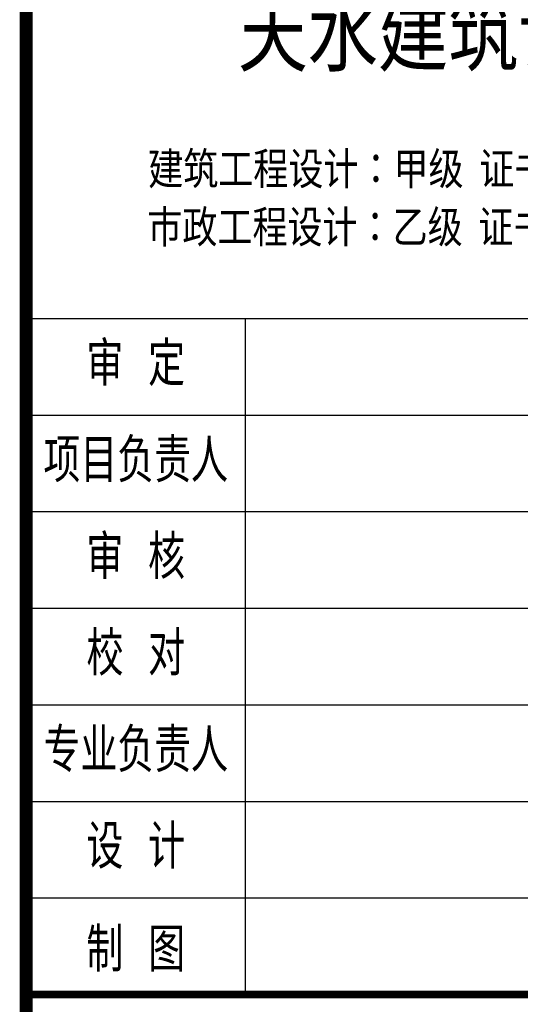
# Model space of a CAD drawing. Extents: x -1777181 to -751779, y -375098 to 238425.
# Drawn here: x -1384359 to -1379696, y -330562 to -321387 of the extents above; entities that cross this region are included whole.
import ezdxf
from ezdxf.enums import TextEntityAlignment as Align

# ---------------------------------------------------------------- set-up
doc = ezdxf.new("R2010")
doc.units = 0
doc.header["$LTSCALE"] = 1000
doc.header["$MEASUREMENT"] = 0
doc.layers.get('0').update_dxf_attribs({"linetype": 'CONTINUOUS'})
doc.layers.add('TK', color=162, linetype='CONTINUOUS')
doc.styles.add('TK1-TY', font='simhei.ttf')
doc.styles.add('TK2-TY', font='txt', dxfattribs={"width": 0.8})

# ---------------------------------------------------------------- blocks, each defined once
blk = doc.blocks.new('宁波报建通用A0A1A2图签')
at = {"layer": 'TK'}
for p, q in [((0, 0), (0, 34230.1)), ((0, 25930.1), (7000, 25930.1)), ((1700, 25930.1), (1700, 20680.1)), ((0, 25180.1), (7000, 25180.1)), ((0, 24430.1), (7000, 24430.1)), ((0, 23680.1), (7000, 23680.1)), ((0, 22930.1), (7000, 22930.1)), ((0, 22180.1), (7000, 22180.1)), ((0, 21430.1), (7000, 21430.1))]:
    blk.add_line(p, q, dxfattribs=at)
at = {"layer": 'TK', "const_width": 60}
blk.add_lwpolyline([(0, 20680.1), (7000, 20680.1)], dxfattribs=at)
at = {"layer": 'TK'}
for s, height, style, width, p in [('天水建筑设计院', 498.49, 'TK1-TY', 0.8, (3547.8, 28151.2)), ('建筑工程设计：甲级  证书编号 A162002127', 249.246, 'TK1-TY', 0.8, (3569.2, 27093.2)), ('市政工程设计：乙级  证书编号 A262002124', 249.246, 'TK1-TY', 0.8, (3562.5, 26641.7)), ('审   定', 300, 'TK2-TY', 0.7, (850.8, 25590.1)), ('项目负责人', 300, 'TK2-TY', 0.7, (850.8, 24840.1)), ('审   核', 300, 'TK2-TY', 0.7, (850.8, 24090.1)), ('校   对', 300, 'TK2-TY', 0.7, (850.8, 23340.1)), ('专业负责人', 300, 'TK2-TY', 0.7, (850.8, 22590.1)), ('设   计', 300, 'TK2-TY', 0.7, (850.8, 21840.1)), ('制   图', 300, 'TK2-TY', 0.7, (850.8, 21040.1))]:
    blk.add_text(s, height=height, dxfattribs=dict(at, style=style, width=width)).set_placement(p, align=Align.MIDDLE_CENTER)
blk = doc.blocks.new('nbccic2021-A0')
at = {"layer": 'TK', "const_width": 100}
blk.add_lwpolyline([(110900, 83100), (117900, 83100), (117900, 1000), (110900, 1000)], close=True, dxfattribs=at)
blk.add_blockref('宁波报建通用A0A1A2图签', (110900, 1000))

msp = doc.modelspace()

# ---------------------------------------------------------------- block references
at = {"layer": 'TK', "color": 1, "xscale": 1.2, "yscale": 1.2, "zscale": 1.2}
msp.add_blockref('nbccic2021-A0', (-1517379.239, -356486.804), dxfattribs=at)

doc.saveas('drawing.dxf')
